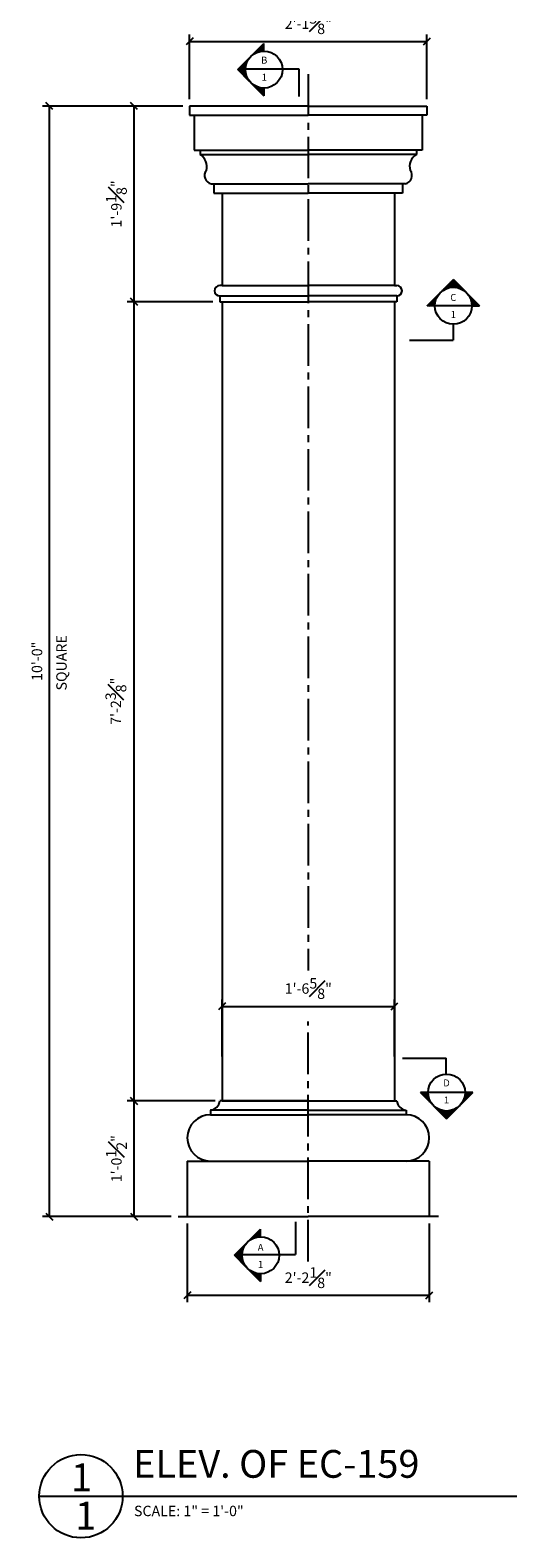
# Model space of a CAD drawing. Extents: x 27 to 381, y 10 to 279.
# Drawn here: x 27 to 80, y 10 to 173 of the extents above; entities that cross this region are included whole.
import ezdxf

# ---------------------------------------------------------------- set-up
doc = ezdxf.new("R2010")
doc.units = 0
doc.header["$MEASUREMENT"] = 0
doc.header["$PDMODE"] = 34
doc.linetypes.add('CENTER2', pattern=[1.125, 0.75, -0.125, 0.125, -0.125])
doc.layers.get('0').update_dxf_attribs({"linetype": 'CONTINUOUS'})
doc.layers.get('DEFPOINTS').update_dxf_attribs({"linetype": 'CONTINUOUS'})
for name, color, linetype in [('DETAILS', 5, 'CONTINUOUS'), ('DIMS', 8, 'CONTINUOUS'), ('FIBERGLASS', 7, 'CONTINUOUS'), ('TEXT', 8, 'CONTINUOUS')]:
    doc.layers.add(name, color=color, linetype=linetype)
doc.styles.add('DIMS', font='stylu.ttf')
doc.styles.add('NOTES', font='stylu.ttf', dxfattribs={"height": 1.125})
doc.styles.add('TITLES', font='swiss.ttf', dxfattribs={"height": 3})
doc.dimstyles.new('EDON', dxfattribs={"dimscale": 12, "dimtxt": 0.09375, "dimasz": 0.0625, "dimexe": 0.0625, "dimexo": 0.0625, "dimgap": 0.0625, "dimtad": 3, "dimdec": 4, "dimzin": 3, "dimdsep": 46, "dimlunit": 4, "dimtxsty": 'DIMS', "dimblk1": 'OBLIQUE', "dimblk2": 'OBLIQUE', "dimsah": 1, "dimcen": 0.0625, "dimclrd": 3, "dimclre": 3, "dimclrt": 256, "dimaunit": 1, "dimadec": 0, "dimazin": 0, "dimtfac": 1, "dimtdec": 4, "dimtmove": 2, "dimatfit": 3, "dimldrblk": 'OBLIQUE', "dimfxl": 0, "dimfrac": 1, "dimtolj": 1, "dimtzin": 0, "dimarcsym": 0})

# ---------------------------------------------------------------- blocks, each defined once
blk = doc.blocks.new('_OBLIQUE')
at = {"layer": 'DIMS', "color": 6, "linetype": 'ByBlock', "ltscale": 12}
blk.add_line((-0.5, -0.5), (0.5, 0.5), dxfattribs=at)
blk = doc.blocks.new('*D3')
at = {"layer": 'DEFPOINTS', "color": 0, "ltscale": 12}
for p in [(66.67, 67.84), (48.05, 61.66), (66.67, 61.66)]:
    blk.add_point(p, dxfattribs=at)
at = {"layer": 'DIMS', "color": 3, "lineweight": -2, "ltscale": 12}
for p, q in [((48.05, 62.41), (48.05, 68.59)), ((66.67, 62.41), (66.67, 68.59)), ((48.05, 67.84), (66.67, 67.84))]:
    blk.add_line(p, q, dxfattribs=at)
at = {"layer": 'DIMS', "color": 3, "lineweight": -2, "ltscale": 12, "xscale": 0.75, "yscale": 0.75, "zscale": 0.75, "rotation": 180}
blk.add_blockref('_OBLIQUE', (48.05, 67.84), dxfattribs=at)
at = {"layer": 'DIMS', "color": 3, "lineweight": -2, "ltscale": 12, "xscale": 0.75, "yscale": 0.75, "zscale": 0.75}
blk.add_blockref('_OBLIQUE', (66.67, 67.84), dxfattribs=at)
at = {"layer": 'DIMS', "ltscale": 12, "insert": (57.36, 69.77), "char_height": 1.125, "attachment_point": 5, "style": 'DIMS'}
blk.add_mtext('\\A1;1\'-6{\\H1.000000x;\\S5#8;}"', dxfattribs=at)
blk = doc.blocks.new('*D4')
at = {"layer": 'DEFPOINTS', "color": 0, "ltscale": 12}
for p in [(44.3, 45.13), (70.42, 45.13), (70.42, 36.63)]:
    blk.add_point(p, dxfattribs=at)
at = {"layer": 'DIMS', "color": 3, "lineweight": -2, "ltscale": 12}
for p, q in [((44.3, 44.38), (44.3, 35.88)), ((70.42, 44.38), (70.42, 35.88)), ((44.3, 36.63), (70.42, 36.63))]:
    blk.add_line(p, q, dxfattribs=at)
at = {"layer": 'DIMS', "color": 3, "lineweight": -2, "ltscale": 12, "xscale": 0.75, "yscale": 0.75, "zscale": 0.75, "rotation": 180}
blk.add_blockref('_OBLIQUE', (44.3, 36.63), dxfattribs=at)
at = {"layer": 'DIMS', "color": 3, "lineweight": -2, "ltscale": 12, "xscale": 0.75, "yscale": 0.75, "zscale": 0.75}
blk.add_blockref('_OBLIQUE', (70.42, 36.63), dxfattribs=at)
at = {"layer": 'DIMS', "ltscale": 12, "insert": (57.36, 38.53), "char_height": 1.125, "attachment_point": 5, "style": 'DIMS'}
blk.add_mtext('\\A1;2\'-2{\\H1.000000x;\\S1#8;}"', dxfattribs=at)
blk = doc.blocks.new('*D5')
at = {"layer": 'DEFPOINTS', "color": 0, "ltscale": 12}
for p in [(48.05, 57.63), (38.54, 45.13), (43.3, 45.13)]:
    blk.add_point(p, dxfattribs=at)
at = {"layer": 'DIMS', "color": 3, "lineweight": -2, "ltscale": 12}
for p, q in [((47.3, 57.63), (37.79, 57.63)), ((38.54, 57.63), (38.54, 45.13)), ((42.55, 45.13), (37.79, 45.13))]:
    blk.add_line(p, q, dxfattribs=at)
at = {"layer": 'DIMS', "color": 3, "lineweight": -2, "ltscale": 12, "xscale": 0.75, "yscale": 0.75, "zscale": 0.75}
for p, rotation in [((38.54, 57.63), 90), ((38.54, 45.13), 270)]:
    blk.add_blockref('_OBLIQUE', p, dxfattribs=dict(at, rotation=rotation))
at = {"layer": 'DIMS', "ltscale": 12, "insert": (36.65, 51.38), "char_height": 1.125, "attachment_point": 5, "rotation": 90, "style": 'DIMS'}
blk.add_mtext('\\A1;1\'-0{\\H1.000000x;\\S1#2;}"', dxfattribs=at)
blk = doc.blocks.new('*D6')
at = {"layer": 'DEFPOINTS', "color": 0, "ltscale": 12}
for p in [(29.41, 165.12), (43.8, 165.12), (43.3, 45.13)]:
    blk.add_point(p, dxfattribs=at)
at = {"layer": 'DIMS', "color": 3, "lineweight": -2, "ltscale": 12}
for p, q in [((43.05, 165.12), (28.66, 165.12)), ((29.41, 45.13), (29.41, 165.12)), ((42.55, 45.13), (28.66, 45.13))]:
    blk.add_line(p, q, dxfattribs=at)
at = {"layer": 'DIMS', "color": 3, "lineweight": -2, "ltscale": 12, "xscale": 0.75, "yscale": 0.75, "zscale": 0.75}
for p, rotation in [((29.41, 165.12), 90), ((29.41, 45.13), 270)]:
    blk.add_blockref('_OBLIQUE', p, dxfattribs=dict(at, rotation=rotation))
at = {"layer": 'DIMS', "ltscale": 12, "insert": (28.07, 105.13), "char_height": 1.125, "attachment_point": 5, "rotation": 90, "style": 'DIMS'}
blk.add_mtext('\\A1;10\'-0"', dxfattribs=at)
blk = doc.blocks.new('*D7')
at = {"layer": 'DEFPOINTS', "color": 0, "ltscale": 12}
for p in [(44.55, 165.12), (38.54, 143.98), (47.8, 143.98)]:
    blk.add_point(p, dxfattribs=at)
at = {"layer": 'DIMS', "color": 3, "lineweight": -2, "ltscale": 12}
for p, q in [((43.8, 165.12), (37.79, 165.12)), ((38.54, 165.12), (38.54, 143.98)), ((47.05, 143.98), (37.79, 143.98))]:
    blk.add_line(p, q, dxfattribs=at)
at = {"layer": 'DIMS', "color": 3, "lineweight": -2, "ltscale": 12, "xscale": 0.75, "yscale": 0.75, "zscale": 0.75}
for p, rotation in [((38.54, 165.12), 90), ((38.54, 143.98), 270)]:
    blk.add_blockref('_OBLIQUE', p, dxfattribs=dict(at, rotation=rotation))
at = {"layer": 'DIMS', "ltscale": 12, "insert": (36.64, 154.55), "char_height": 1.125, "attachment_point": 5, "rotation": 90, "style": 'DIMS'}
blk.add_mtext('\\A1;1\'-9{\\H1.000000x;\\S1#8;}"', dxfattribs=at)
blk = doc.blocks.new('*D8')
at = {"layer": 'DEFPOINTS', "color": 0, "ltscale": 12}
for p in [(70.17, 172.11), (44.55, 165.12), (70.17, 165.12)]:
    blk.add_point(p, dxfattribs=at)
at = {"layer": 'DIMS', "color": 3, "lineweight": -2, "ltscale": 12}
for p, q in [((44.55, 165.87), (44.55, 172.86)), ((70.17, 165.87), (70.17, 172.86)), ((44.55, 172.11), (70.17, 172.11))]:
    blk.add_line(p, q, dxfattribs=at)
at = {"layer": 'DIMS', "color": 3, "lineweight": -2, "ltscale": 12, "xscale": 0.75, "yscale": 0.75, "zscale": 0.75, "rotation": 180}
blk.add_blockref('_OBLIQUE', (44.55, 172.11), dxfattribs=at)
at = {"layer": 'DIMS', "color": 3, "lineweight": -2, "ltscale": 12, "xscale": 0.75, "yscale": 0.75, "zscale": 0.75}
blk.add_blockref('_OBLIQUE', (70.17, 172.11), dxfattribs=at)
at = {"layer": 'DIMS', "ltscale": 12, "insert": (57.36, 174.03), "char_height": 1.125, "attachment_point": 5, "style": 'DIMS'}
blk.add_mtext('\\A1;2\'-1{\\H1.000000x;\\S5#8;}"', dxfattribs=at)
blk = doc.blocks.new('*D9')
at = {"layer": 'DEFPOINTS', "color": 0, "ltscale": 12}
for p in [(47.05, 143.98), (38.54, 57.63), (47.3, 57.63)]:
    blk.add_point(p, dxfattribs=at)
at = {"layer": 'DIMS', "color": 3, "lineweight": -2, "ltscale": 12}
for p, q in [((46.3, 143.98), (37.79, 143.98)), ((38.54, 143.98), (38.54, 57.63)), ((46.55, 57.63), (37.79, 57.63))]:
    blk.add_line(p, q, dxfattribs=at)
at = {"layer": 'DIMS', "color": 3, "lineweight": -2, "ltscale": 12, "xscale": 0.75, "yscale": 0.75, "zscale": 0.75}
for p, rotation in [((38.54, 143.98), 90), ((38.54, 57.63), 270)]:
    blk.add_blockref('_OBLIQUE', p, dxfattribs=dict(at, rotation=rotation))
at = {"layer": 'DIMS', "ltscale": 12, "insert": (36.59, 100.81), "char_height": 1.125, "attachment_point": 5, "rotation": 90, "style": 'DIMS'}
blk.add_mtext('\\A1;7\'-2{\\H1.000000x;\\S3#8;}"', dxfattribs=at)
blk = doc.blocks.new('*X47')
at = {"color": 0, "linetype": 'Continuous', "ltscale": 8}
for p, q in [((-69.67, 52.92), (-69.62, 52.92)), ((-69.67, 52.79), (-69.51, 52.81)), ((-69.67, 52.66), (-69.4, 52.7)), ((-69.59, 52.15), (-69.67, 52.68)), ((-69.67, 52.54), (-69.29, 52.59)), ((-69.67, 52.41), (-69.18, 52.48)), ((-69.67, 52.29), (-69.07, 52.38)), ((-69.67, 52.16), (-68.96, 52.27)), ((-69.46, 52.14), (-69.57, 52.88)), ((-69.33, 52.12), (-69.42, 52.73)), ((-69.2, 52.09), (-69.27, 52.58)), ((-69.22, 52.1), (-68.85, 52.16)), ((-69.07, 52.06), (-69.13, 52.43)), ((-68.94, 52.01), (-68.98, 52.29)), ((-68.8, 51.95), (-68.83, 52.14)), ((-68.95, 52.01), (-68.74, 52.05)), ((-68.74, 51.92), (-68.63, 51.94)), ((-68.66, 51.88), (-68.68, 51.99)), ((-68.57, 51.82), (-68.52, 51.83)), ((-68.52, 51.79), (-68.53, 51.84)), ((-68.42, 51.71), (-68.41, 51.72)), ((-68.38, 51.68), (-68.38, 51.69)), ((-68.3, 51.61), (-68.3, 51.61)), ((-68.23, 51.54), (-68.23, 51.54)), ((-68.19, 51.49), (-68.19, 51.5)), ((-68.09, 51.38), (-68.08, 51.39)), ((-68.08, 51.37), (-68.09, 51.39)), ((-68.01, 51.27), (-67.97, 51.28)), ((-67.92, 51.12), (-67.94, 51.25)), ((-67.94, 51.15), (-67.86, 51.17)), ((-67.88, 51.04), (-67.75, 51.06)), ((-67.82, 50.92), (-67.64, 50.95)), ((-67.7, 50.51), (-67.79, 51.1)), ((-67.78, 50.8), (-67.53, 50.84)), ((-67.74, 50.68), (-67.42, 50.73)), ((-67.71, 50.56), (-67.31, 50.62)), ((-67.69, 50.43), (-67.2, 50.51)), ((-67.43, 49.56), (-67.64, 50.95)), ((-67.32, 49.67), (-67.49, 50.8)), ((-67.21, 49.78), (-67.34, 50.65)), ((-67.1, 49.89), (-67.19, 50.5)), ((-68.09, 48.9), (-68.09, 48.91)), ((-68.04, 48.99), (-67.99, 49)), ((-67.98, 49.01), (-67.99, 49.06)), ((-67.95, 49.13), (-67.84, 49.15)), ((-67.87, 49.12), (-67.89, 49.23)), ((-67.87, 49.27), (-67.69, 49.29)), ((-67.81, 49.4), (-67.55, 49.44)), ((-67.76, 49.23), (-67.8, 49.45)), ((-67.76, 49.54), (-67.4, 49.59)), ((-67.73, 49.67), (-67.25, 49.74)), ((-67.65, 49.34), (-67.71, 49.73)), ((-67.7, 49.8), (-67.1, 49.89)), ((-67.54, 49.45), (-67.68, 50.38)), ((-67.68, 49.93), (-66.95, 50.04)), ((-67.67, 50.31), (-67.09, 50.4)), ((-67.67, 50.18), (-66.98, 50.29)), ((-67.67, 50.06), (-66.87, 50.18)), ((-66.99, 50), (-67.05, 50.35)), ((-66.88, 50.11), (-66.9, 50.21)), ((-69.67, 48.11), (-68.73, 48.25)), ((-69.67, 47.99), (-68.88, 48.11)), ((-69.67, 47.86), (-69.03, 47.96)), ((-69.67, 47.74), (-69.18, 47.81)), ((-69.67, 47.61), (-69.33, 47.66)), ((-69.63, 47.36), (-69.67, 47.6)), ((-69.67, 47.48), (-69.48, 47.51)), ((-69.67, 47.36), (-69.63, 47.36)), ((-69.52, 47.47), (-69.62, 48.15)), ((-69.41, 47.58), (-69.5, 48.16)), ((-69.3, 47.69), (-69.37, 48.17)), ((-69.19, 47.8), (-69.25, 48.19)), ((-69.08, 47.91), (-69.13, 48.22)), ((-68.97, 48.02), (-69.01, 48.26)), ((-68.86, 48.13), (-68.89, 48.31)), ((-68.75, 48.24), (-68.77, 48.36)), ((-68.73, 48.38), (-68.59, 48.4)), ((-68.64, 48.35), (-68.65, 48.42)), ((-68.53, 48.46), (-68.54, 48.5)), ((-68.47, 48.55), (-68.44, 48.55)), ((-68.42, 48.57), (-68.42, 48.58)), ((-68.31, 48.68), (-68.31, 48.68)), ((-68.29, 48.7), (-68.29, 48.7)), ((-68.2, 48.79), (-68.2, 48.79)), ((-68.15, 48.85), (-68.14, 48.85))]:
    blk.add_line(p, q, dxfattribs=at)

msp = doc.modelspace()

# ---------------------------------------------------------------- linework, layer by layer
at = {"layer": 'DETAILS', "ltscale": 12}
msp.add_line((28.31813, 14.91533), (79.87722, 14.91533), dxfattribs=at)
msp.add_circle((32.81813, 14.91533), 4.5, dxfattribs=at)
at = {"layer": 'DIMS', "color": 5, "linetype": 'Continuous', "ltscale": 8}
for p, q in [((68.2847, 139.82587), (72.99499, 139.82587)), ((67.54904, 62.25401), (72.25933, 62.25401))]:
    msp.add_line(p, q, dxfattribs=at)
at = {"layer": 'FIBERGLASS', "color": 3, "linetype": 'CENTER2', "ltscale": 6}
for p, q in [((57.36162, 168.56734), (57.36162, 71.71088)), ((57.36162, 40.27127), (57.36162, 66.21684))]:
    msp.add_line(p, q, dxfattribs=at)
at = {"layer": 'FIBERGLASS', "ltscale": 12}
for p, q in [((57.36162, 165.12465), (44.55204, 165.12465)), ((44.55204, 165.12465), (44.55204, 164.12465)), ((57.36162, 165.12465), (70.1712, 165.12465)), ((70.1712, 165.12465), (70.1712, 164.12465)), ((44.55204, 164.12465), (57.36162, 164.12465)), ((44.55204, 164.12465), (45.05204, 164.12465)), ((45.05204, 164.12465), (45.05204, 160.37465)), ((70.1712, 164.12465), (57.36162, 164.12465)), ((69.6712, 164.12465), (69.6712, 160.37465)), ((70.1712, 164.12465), (69.6712, 164.12465)), ((45.05204, 160.37465), (45.67704, 160.37465)), ((45.67704, 160.37465), (45.67704, 159.87465)), ((45.67704, 160.37465), (57.36162, 160.37465)), ((45.67704, 159.87465), (57.36162, 159.87465)), ((69.0462, 160.37465), (57.36162, 160.37465)), ((69.0462, 159.87465), (57.36162, 159.87465)), ((69.0462, 160.37465), (69.0462, 159.87465)), ((69.6712, 160.37465), (69.0462, 160.37465)), ((46.89809, 156.72856), (57.36162, 156.72856)), ((47.17704, 156.72856), (47.17704, 155.72856)), ((67.82515, 156.72856), (57.36162, 156.72856)), ((67.5462, 156.72856), (67.5462, 155.72856)), ((47.17704, 155.72856), (57.36162, 155.72856)), ((47.17704, 155.72856), (48.05204, 155.72856)), ((48.05204, 155.72856), (48.05204, 145.72856)), ((67.5462, 155.72856), (57.36162, 155.72856)), ((67.5462, 155.72856), (66.6712, 155.72856)), ((66.6712, 155.72856), (66.6712, 145.72856)), ((48.05204, 145.72856), (47.80204, 145.72856)), ((48.05204, 145.72856), (47.80204, 145.72856)), ((48.05204, 145.72856), (57.36162, 145.72856)), ((66.6712, 145.72856), (57.36162, 145.72856)), ((66.6712, 145.72856), (66.9212, 145.72856)), ((66.6712, 145.72856), (66.9212, 145.72856)), ((47.80204, 144.60356), (57.36162, 144.60356)), ((47.80204, 144.60356), (47.80204, 143.97856)), ((47.80204, 143.97856), (57.36162, 143.97856)), ((48.05204, 143.97856), (48.05204, 136.10125)), ((66.9212, 144.60356), (57.36162, 144.60356)), ((66.9212, 143.97856), (57.36162, 143.97856)), ((66.6712, 143.97856), (66.6712, 136.10125)), ((66.9212, 144.60356), (66.9212, 143.97856)), ((48.05204, 136.10125), (48.04912, 57.63212)), ((66.6712, 136.10125), (66.67412, 57.63212)), ((66.67412, 94.53691), (66.67412, 57.63212)), ((57.36162, 57.63212), (47.79912, 57.63212)), ((48.04912, 57.63212), (66.67412, 57.63212)), ((57.36162, 57.63212), (66.92412, 57.63212)), ((57.36162, 56.63212), (46.79912, 56.63212)), ((46.79912, 56.63212), (46.79912, 56.13212)), ((46.79912, 56.13212), (57.36162, 56.13212)), ((57.36162, 56.63212), (67.92412, 56.63212)), ((67.92412, 56.13212), (57.36162, 56.13212)), ((67.92412, 56.63212), (67.92412, 56.13212)), ((44.29912, 51.13212), (57.36162, 51.13212)), ((44.29912, 51.13212), (44.29912, 45.13212)), ((70.42412, 51.13212), (57.36162, 51.13212)), ((70.42412, 51.13212), (70.42412, 45.13212))]:
    msp.add_line(p, q, dxfattribs=at)
at = {"layer": 'FIBERGLASS', "color": 6, "ltscale": 12}
for p in [(43.29912, 45.13212), (71.42412, 45.13212)]:
    msp.add_line(p, (57.36162, 45.13212), dxfattribs=at)
at = {"layer": 'FIBERGLASS', "ltscale": 12}
for centre, radius, start, end in [((44.95715, 158.60071), 1.46326, 342.7454659, 60.5295813), ((69.76608, 158.60071), 1.46326, 119.4704187, 197.2545341), ((47.05808, 157.6108), 0.89663, 141.6855584, 259.7216753), ((67.66516, 157.6108), 0.89663, 280.2783247, 38.3144416), ((47.80204, 145.16606), 0.5625, 90, 270), ((66.9212, 145.16606), 0.5625, 270, 90), ((46.70717, 57.72407), 1.09581, 274.8133185, 355.1866815), ((68.01607, 57.72407), 1.09581, 184.8133185, 265.1866815), ((46.79912, 53.63212), 2.5, 90, 270), ((67.92412, 53.63212), 2.5, 270, 90)]:
    msp.add_arc(centre, radius, start, end, dxfattribs=at)
at = {"layer": 'TEXT', "color": 5, "linetype": 'Continuous', "ltscale": 8}
for p, q in [((49.74815, 169.06817), (52.57658, 171.8966)), ((51.69967, 170.86568), (52.57658, 171.74259)), ((51.92869, 170.96033), (51.7845, 171.10452)), ((52.06433, 171.00146), (51.87288, 171.19291)), ((52.20855, 171.03402), (51.96127, 171.28129)), ((51.99143, 170.98066), (52.57658, 171.56581)), ((52.36264, 171.0567), (52.04966, 171.36968)), ((52.52852, 171.0676), (52.13805, 171.45807)), ((52.22448, 171.03694), (52.57658, 171.38903)), ((52.57658, 171.19632), (52.22644, 171.54646)), ((52.57658, 171.37309), (52.31483, 171.63485)), ((52.57658, 171.54987), (52.40321, 171.72324)), ((52.42689, 171.06256), (52.57658, 171.21226)), ((52.57658, 171.72665), (52.4916, 171.81162)), ((52.57658, 171.06817), (52.57658, 171.8966)), ((49.82516, 168.99117), (50.77907, 169.94508)), ((49.91355, 168.90278), (50.66409, 169.65333)), ((50.57752, 169.12951), (50.1935, 169.51353)), ((50.58941, 169.29439), (50.28189, 169.60192)), ((50.61291, 169.44767), (50.37028, 169.6903)), ((50.64618, 169.59119), (50.45867, 169.77869)), ((50.68793, 169.72621), (50.54706, 169.86708)), ((50.73727, 169.85364), (50.63545, 169.95547)), ((50.79354, 169.97415), (50.72383, 170.04386)), ((50.85625, 170.08821), (50.81222, 170.13225)), ((50.92505, 170.1962), (50.90061, 170.22063)), ((50.99967, 170.29836), (50.989, 170.30902)), ((51.07994, 170.39486), (51.07739, 170.39741)), ((51.25715, 170.57121), (51.25417, 170.57419)), ((51.35408, 170.65105), (51.34255, 170.66258)), ((51.45668, 170.72523), (51.43094, 170.75096)), ((51.56512, 170.79356), (51.51933, 170.83935)), ((51.67967, 170.85579), (51.60772, 170.92774)), ((51.80069, 170.91154), (51.69611, 171.01613)), ((49.74815, 169.06817), (52.57658, 166.23975)), ((51.06761, 167.75554), (49.75156, 169.07159)), ((49.83995, 169.15997), (56.34507, 169.15997)), ((50.75295, 168.24698), (49.83995, 169.15997)), ((50.65177, 168.52493), (49.92834, 169.24836)), ((50.00194, 168.81439), (50.60782, 169.42027)), ((50.60178, 168.7517), (50.01673, 169.33675)), ((50.09032, 168.726), (50.58219, 169.21787)), ((50.58006, 168.95019), (50.10512, 169.42514)), ((50.17871, 168.63761), (50.57684, 169.03574)), ((50.2671, 168.54923), (50.58655, 168.86868)), ((50.35549, 168.46084), (50.60826, 168.71361)), ((50.44388, 168.37245), (50.63999, 168.56856)), ((50.53227, 168.28406), (50.68039, 168.43219)), ((50.62065, 168.19567), (50.72852, 168.30354)), ((50.70904, 168.10728), (50.78367, 168.18191)), ((50.79743, 168.0189), (50.84533, 168.06679)), ((50.88582, 167.93051), (50.91312, 167.95781)), ((50.97421, 167.84212), (50.98678, 167.85469)), ((56.34507, 169.15997), (56.34507, 166.17457)), ((51.0626, 167.75373), (51.06612, 167.75725)), ((51.15098, 167.66534), (51.15103, 167.66539)), ((51.23937, 167.57695), (51.24147, 167.57905)), ((52.57658, 166.24657), (51.26394, 167.55921)), ((51.32776, 167.48857), (51.33747, 167.49827)), ((51.41615, 167.40018), (51.43911, 167.42313)), ((51.50454, 167.31179), (51.54656, 167.35381)), ((51.59293, 167.2234), (51.66006, 167.29054)), ((51.68131, 167.13501), (51.77997, 167.23367)), ((52.57658, 166.42335), (51.75538, 167.24454)), ((51.7697, 167.04662), (51.90675, 167.18368)), ((51.85809, 166.95824), (52.04106, 167.1412)), ((51.94648, 166.86985), (52.18376, 167.10713)), ((52.57658, 166.60012), (52.03334, 167.14337)), ((52.03487, 166.78146), (52.33609, 167.08269)), ((52.12326, 166.69307), (52.49983, 167.06965)), ((52.21164, 166.60468), (52.57658, 166.96962)), ((52.57658, 166.7769), (52.26011, 167.09337)), ((52.30003, 166.51629), (52.57658, 166.79284)), ((52.38842, 166.42791), (52.57658, 166.61606)), ((52.57658, 166.95368), (52.4586, 167.07166)), ((52.47681, 166.33952), (52.57658, 166.43929)), ((52.5652, 166.25113), (52.57658, 166.26251)), ((52.57658, 167.06817), (52.57658, 166.23975)), ((73.02848, 146.37393), (70.20005, 143.5455)), ((73.02848, 146.37393), (75.85691, 143.5455)), ((75.85691, 143.5455), (70.20005, 143.5455)), ((71.02848, 143.5455), (70.20005, 143.5455)), ((75.02848, 143.5455), (75.85691, 143.5455)), ((72.99499, 141.54124), (72.99499, 139.82587)), ((72.25933, 60.53864), (72.25933, 62.25401)), ((75.12125, 58.53437), (69.4644, 58.53437)), ((72.29282, 55.70595), (69.4644, 58.53437)), ((70.29282, 58.53437), (69.4644, 58.53437)), ((72.29282, 55.70595), (75.12125, 58.53437)), ((74.29282, 58.53437), (75.12125, 58.53437)), ((55.98325, 44.55257), (55.98325, 41.03998)), ((49.38633, 40.94818), (52.21476, 43.77661)), ((51.2033, 42.67356), (51.15751, 42.71936)), ((51.31785, 42.73579), (51.2459, 42.80775)), ((51.43887, 42.79155), (51.33429, 42.89613)), ((51.33785, 42.74569), (52.21476, 43.62259)), ((51.56687, 42.84033), (51.42268, 42.98452)), ((51.70251, 42.88147), (51.51106, 43.07291)), ((51.84673, 42.91403), (51.59945, 43.1613)), ((51.62961, 42.86066), (52.21476, 43.44582)), ((52.00082, 42.9367), (51.68784, 43.24969)), ((52.1667, 42.9476), (51.77623, 43.33808)), ((51.86266, 42.91694), (52.21476, 43.26904)), ((52.21476, 43.07632), (51.86462, 43.42646)), ((52.21476, 43.2531), (51.95301, 43.51485)), ((52.21476, 43.42987), (52.04139, 43.60324)), ((52.06507, 42.94257), (52.21476, 43.09226)), ((52.21476, 43.60665), (52.12978, 43.69163)), ((52.21476, 42.94818), (52.21476, 43.77661)), ((49.38633, 40.94818), (52.21476, 38.11975)), ((50.70579, 39.63554), (49.38974, 40.95159)), ((49.46334, 40.87117), (50.41725, 41.82508)), ((49.47813, 41.03998), (55.98325, 41.03998)), ((50.39113, 40.12698), (49.47813, 41.03998)), ((49.55173, 40.78278), (50.30228, 41.53333)), ((50.28995, 40.40494), (49.56652, 41.12837)), ((49.64012, 40.6944), (50.246, 41.30028)), ((50.23996, 40.63171), (49.65491, 41.21676)), ((49.7285, 40.60601), (50.22037, 41.09787)), ((50.21824, 40.8302), (49.7433, 41.30514)), ((49.81689, 40.51762), (50.21502, 40.91575)), ((50.2157, 41.00952), (49.83169, 41.39353)), ((49.90528, 40.42923), (50.22473, 40.74868)), ((50.22759, 41.1744), (49.92007, 41.48192)), ((50.25109, 41.32768), (50.00846, 41.57031)), ((50.28436, 41.47119), (50.09685, 41.6587)), ((50.32611, 41.60621), (50.18524, 41.74709)), ((50.37545, 41.73365), (50.27363, 41.83547)), ((50.43172, 41.85415), (50.36202, 41.92386)), ((50.49443, 41.96822), (50.4504, 42.01225)), ((50.56323, 42.0762), (50.53879, 42.10064)), ((50.63785, 42.17836), (50.62718, 42.18903)), ((50.71812, 42.27486), (50.71557, 42.27742)), ((49.99367, 40.34084), (50.24644, 40.59361)), ((50.08206, 40.25245), (50.27817, 40.44856)), ((50.17045, 40.16407), (50.31857, 40.31219)), ((50.25883, 40.07568), (50.3667, 40.18354)), ((50.34722, 39.98729), (50.42185, 40.06191)), ((50.43561, 39.8989), (50.48351, 39.9468)), ((50.524, 39.81051), (50.5513, 39.83781)), ((50.61239, 39.72212), (50.62496, 39.7347)), ((50.70078, 39.63374), (50.7043, 39.63726)), ((50.78916, 39.54535), (50.78921, 39.54539)), ((50.87755, 39.45696), (50.87965, 39.45906)), ((52.21476, 38.12657), (50.90212, 39.43921)), ((50.96594, 39.36857), (50.97565, 39.37828)), ((51.05433, 39.28018), (51.07729, 39.30314)), ((51.14272, 39.19179), (51.18474, 39.23381)), ((51.23111, 39.10341), (51.29824, 39.17054)), ((51.31949, 39.01502), (51.41815, 39.11367)), ((52.21476, 38.30335), (51.39356, 39.12455)), ((51.40788, 38.92663), (51.54493, 39.06368)), ((51.49627, 38.83824), (51.67924, 39.02121)), ((51.58466, 38.74985), (51.82194, 38.98713)), ((52.21476, 38.48013), (51.67152, 39.02337)), ((51.67305, 38.66146), (51.97427, 38.96269)), ((51.76144, 38.57308), (52.13801, 38.94965)), ((51.84982, 38.48469), (52.21476, 38.84962)), ((52.21476, 38.6569), (51.89829, 38.97338)), ((51.93821, 38.3963), (52.21476, 38.67284)), ((52.0266, 38.30791), (52.21476, 38.49607)), ((52.21476, 38.83368), (52.09678, 38.95166)), ((52.11499, 38.21952), (52.21476, 38.31929)), ((52.20338, 38.13113), (52.21476, 38.14251)), ((52.21476, 38.94818), (52.21476, 38.11975))]:
    msp.add_line(p, q, dxfattribs=at)
for centre in [(52.57658, 169.06817), (73.02848, 143.5455), (72.29282, 58.53437), (52.21476, 40.94818)]:
    msp.add_circle(centre, 2, dxfattribs=at)

# ---------------------------------------------------------------- block references
at = {"layer": 'TEXT', "color": 5, "linetype": 'Continuous', "ltscale": 8, "xscale": -1, "rotation": 270}
msp.add_blockref('*X47', (22.87995, 213.21373), dxfattribs=at)
at = {"layer": 'TEXT', "color": 5, "linetype": 'Continuous', "ltscale": 8, "rotation": 270}
msp.add_blockref('*X47', (22.14429, -11.13385), dxfattribs=at)

# ---------------------------------------------------------------- texts
at = {"layer": 'TEXT', "linetype": 'Continuous', "ltscale": 8, "char_height": 0.75, "width": 0.125, "attachment_point": 2, "style": 'NOTES'}
for s, insert in [('B', (52.6067, 170.4608)), ('1', (52.6067, 168.61518)), ('C', (73.01928, 144.81825)), ('1', (73.01928, 142.97263)), ('D', (72.28362, 59.94785)), ('1', (72.28362, 58.10223)), ('A', (52.21399, 42.17973)), ('1', (52.21399, 40.33411))]:
    msp.add_mtext(s, dxfattribs=dict(at, insert=insert))
at = {"layer": 'TEXT', "linetype": 'Continuous', "ltscale": 8, "insert": (30.15505, 101.97849), "char_height": 1.125, "width": 6.4375, "attachment_point": 1, "rotation": 90, "style": 'NOTES'}
msp.add_mtext('SQUARE', dxfattribs=at)
at = {"layer": 'TEXT', "ltscale": 12, "attachment_point": 1}
for s, insert, char_height, width, style in [('ELEV. OF EC-159', (38.44432, 19.90683), 3, 72.6875, 'TITLES'), ('1', (31.75586, 18.45876), 3, 1, 'TITLES'), ('1', (32.19988, 14.31621), 3, 2.0625, 'TITLES'), ('SCALE: 1" = 1\'-0"', (38.54496, 13.88141), 1.125, 24.5625, 'NOTES')]:
    msp.add_mtext(s, dxfattribs=dict(at, insert=insert, char_height=char_height, width=width, style=style))

# ---------------------------------------------------------------- dimensions: what is measured, and where the dimension line sits
at = {"layer": 'DIMS', "ltscale": 12}
for base, p1, p2, picture, middle in [((70.1712, 172.11093), (44.55204, 165.12465), (70.1712, 165.12465), '*D8', (57.36162, 174.03328)), ((66.67412, 67.83759), (48.04912, 61.65736), (66.67412, 61.65736), '*D3', (57.36162, 69.76983)), ((70.42412, 36.62694), (44.29912, 45.13212), (70.42412, 45.13212), '*D4', (57.36162, 38.52706))]:
    dim = msp.add_linear_dim(base=base, p1=p1, p2=p2, dimstyle='EDON', dxfattribs=at)
    dim.commit()
    dim.dimension.update_dxf_attribs({"geometry": picture, "text_midpoint": middle})
for base, p1, p2, picture, middle in [((29.40583, 165.12465), (43.29912, 45.13212), (43.80204, 165.12465), '*D6', (28.07315, 105.12839)), ((38.54276, 143.97856), (44.55204, 165.12465), (47.80204, 143.97856), '*D7', (36.63523, 154.5516)), ((38.54276, 57.63212), (47.05204, 143.97856), (47.29912, 57.63212), '*D9', (36.5887, 100.80534)), ((38.54276, 45.13212), (48.04912, 57.63212), (43.29912, 45.13212), '*D5', (36.64676, 51.38212))]:
    dim = msp.add_linear_dim(base=base, p1=p1, p2=p2, angle=90, dimstyle='EDON', dxfattribs=at)
    dim.commit()
    dim.dimension.update_dxf_attribs({"geometry": picture, "text_midpoint": middle})

doc.saveas('drawing.dxf')
